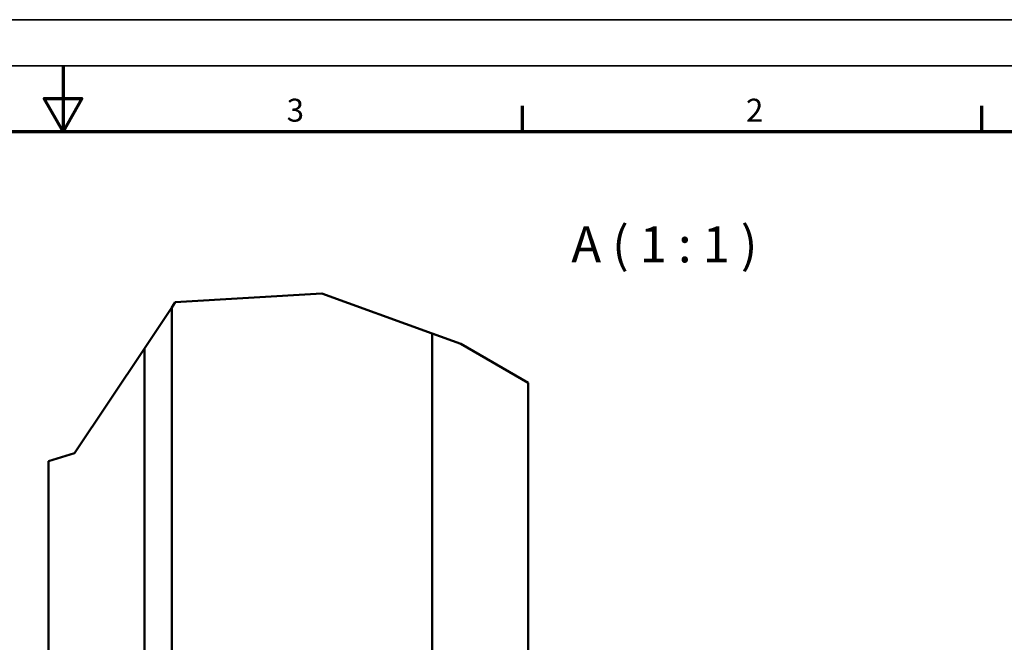
# Model space of a CAD drawing. Units: millimetres. Extents: x 0 to 8400, y 0 to 5940.
# Drawn here: x 4070 to 6944, y 4123 to 5940 of the extents above; entities that cross this region are included whole.
import ezdxf

# ---------------------------------------------------------------- set-up
doc = ezdxf.new("R2010")
doc.units = ezdxf.units.MM
doc.header["$LTSCALE"] = 20
doc.linetypes.add('Durchgehend', pattern=[0])
doc.layers.get('0').update_dxf_attribs({"color": 3, "lineweight": 35, "true_color": 0x00ff00})
doc.layers.add('AM_VIEWS', color=1, linetype='Durchgehend', lineweight=25, true_color=0xff0000, plot=False)
for name, color, linetype, lineweight in [('Bruchlinie (ISO)', 7, 'Continuous', 50), ('Rahmen (ISO)', 7, 'Durchgehend', 70), ('Sichtbar (ISO)', 7, 'Continuous', 50), ('Symbol (ISO)', 7, 'Continuous', 25)]:
    doc.layers.add(name, color=color, linetype=linetype, lineweight=lineweight)
doc.styles.add('Bezeichnungstext (DIN)', font='isocpeur.ttf')
doc.styles.add('Notiztext (DIN)', font='isocpeur.ttf')

# ---------------------------------------------------------------- blocks, each defined once
blk = doc.blocks.new('Ränder Vorgaberahmen')
at = {"layer": 'Rahmen (ISO)'}
for p, q in [((280, 287), (280, 290.9)), ((350, 287), (350, 290.9))]:
    blk.add_line(p, q, dxfattribs=at)
at = {"layer": 'Rahmen (ISO)', "flags": 128}
for points in [[(210, 297), (210, 287), (207.11, 292), (212.89, 292), (210, 287)], [(10, 10), (10, 287), (410, 287), (410, 10), (10, 10)]]:
    blk.add_lwpolyline(points, dxfattribs=at)
at = {"layer": 'Rahmen (ISO)', "char_height": 3.5, "attachment_point": 7, "style": 'Notiztext (DIN)'}
for s, insert in [('3', (244.08, 287.4)), ('2', (314.08, 287.4))]:
    blk.add_mtext(s, dxfattribs=dict(at, insert=insert))

msp = doc.modelspace()

# ---------------------------------------------------------------- linework, layer by layer
msp.add_line((8400, 5940), (0, 5940))
at = {"layer": 'AM_VIEWS'}
for points in [[(175.46, 118.09), (8217.89, 118.09), (8217.89, 5805.24), (175.46, 5805.24)], [(175.46, 5805.24), (8217.89, 5805.24), (8217.89, 118.09), (175.46, 118.09)], [(175.46, 5805.24), (8217.89, 5805.24), (8217.89, 118.09), (175.46, 118.09)]]:
    msp.add_lwpolyline(points, close=True, dxfattribs=at)
at = {"layer": 'Bruchlinie (ISO)'}
for p, q in [((4514.29, 5100.44), (4524.25, 5115.35)), ((4524.25, 5115.35), (4951.54, 5140.89)), ((4951.54, 5140.89), (5274.29, 5023.94)), ((4434.29, 4980.6), (4514.29, 5100.44)), ((5274.29, 5023.94), (5357.4, 4993.83)), ((4229.98, 4674.54), (4434.29, 4980.6)), ((5357.4, 4993.83), (5554.29, 4880.44)), ((4154.29, 4651.48), (4229.98, 4674.54))]:
    msp.add_line(p, q, dxfattribs=at)
at = {"layer": 'Sichtbar (ISO)'}
for p, q in [((4514.29, 2725.22), (4514.29, 5100.44)), ((5274.29, 5023.94), (5274.29, 2725.22)), ((4434.29, 2425.22), (4434.29, 4980.6)), ((5554.29, 4880.44), (5554.29, 2725.22)), ((4154.29, 4651.48), (4154.29, 2425.22))]:
    msp.add_line(p, q, dxfattribs=at)

# ---------------------------------------------------------------- block references
at = {"xscale": 19.14863974308711, "yscale": 19.14863974308711, "zscale": 19.14863974308711}
msp.add_blockref('Ränder Vorgaberahmen', (175.46, 118.09), dxfattribs=at)

# ---------------------------------------------------------------- texts
at = {"layer": 'Symbol (ISO)', "insert": (5679.96, 5198.81), "char_height": 105, "attachment_point": 7, "style": 'Bezeichnungstext (DIN)'}
msp.add_mtext('A ( 1 : 1 )', dxfattribs=at)

doc.saveas('drawing.dxf')
